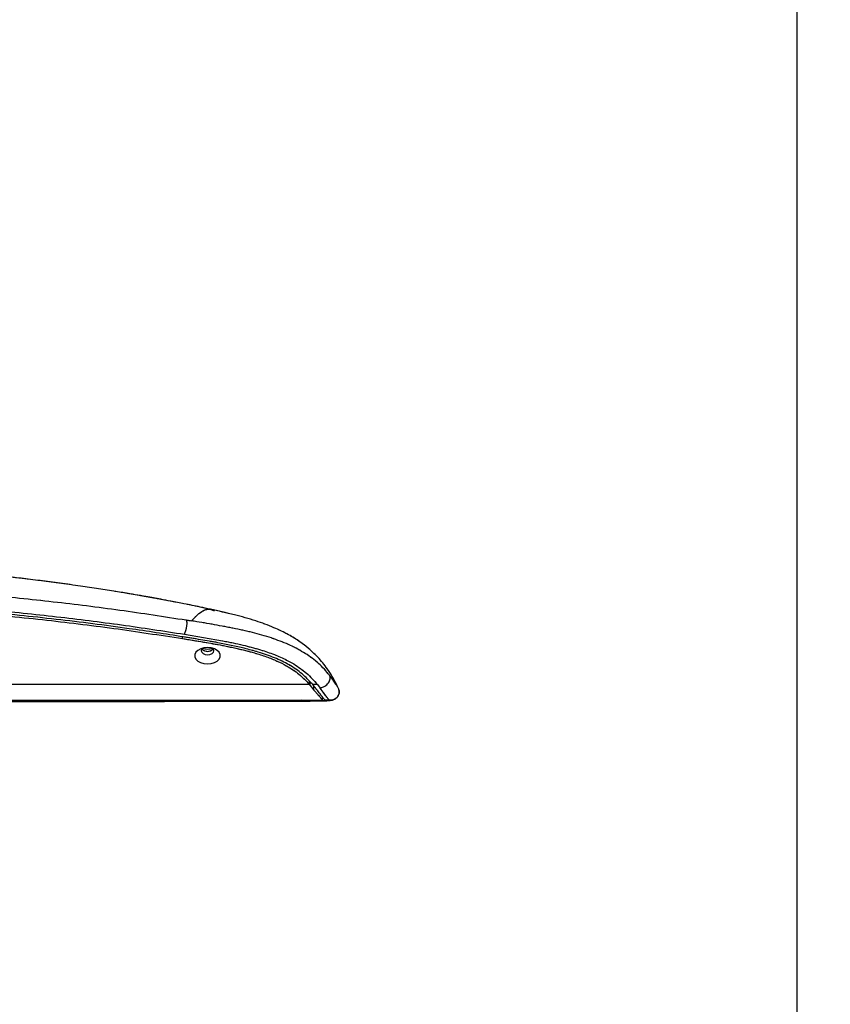
# Model space of a CAD drawing. Units: millimetres. Extents: x 0 to 297, y 0 to 210.
# Drawn here: x 174 to 193, y 89 to 113 of the extents above; entities that cross this region are included whole.
import ezdxf

# ---------------------------------------------------------------- set-up
doc = ezdxf.new("R2010")
doc.units = ezdxf.units.MM
doc.linetypes.add('SLD-Phantom', pattern=[12.7, 6.35, -1.27, 1.27, -1.27, 1.27, -1.27])
doc.linetypes.add('SLD-Solid', pattern=[0])
doc.layers.add('DEFAULT', color=179, linetype='SLD-Solid')
doc.styles.add('SLDTEXTSTYLE2', font='GOTHIC.TTF', dxfattribs={"width": 0.913})
doc.dimstyles.new('SLDDIMSTYLE2', dxfattribs={"dimtxt": 3.5, "dimasz": 3.302, "dimexe": 0, "dimexo": 0.0625, "dimgap": 0.875, "dimtad": 1, "dimdec": 0, "dimlfac": 15, "dimrnd": 1e-09, "dimzin": 12, "dimdsep": 46, "dimtxsty": 'SLDTEXTSTYLE2', "dimsah": 1, "dimcen": 0.09, "dimadec": 0, "dimazin": 3, "dimtfac": 1, "dimtdec": 0, "dimtofl": 0, "dimtmove": 0, "dimatfit": 3, "dimfxl": 0, "dimfrac": 2, "dimtolj": 1, "dimtzin": 12, "dimarcsym": 0})

# ---------------------------------------------------------------- blocks, each defined once
blk = doc.blocks.new('_D_6')
at = {"layer": 'DEFAULT'}
for p, q in [((192.508, 80.175), (192.508, 125.726)), ((192.508, 124.726), (173.129, 124.726)), ((192.508, 124.726), (221.382, 124.726))]:
    blk.add_line(p, q, dxfattribs=at)
for points in [[(173.129, 124.726), (176.431, 124.218), (176.431, 125.234)], [(192.508, 124.726), (189.206, 125.234), (189.206, 124.218)]]:
    blk.add_solid(points, dxfattribs=at)
at = {"layer": 'DEFAULT', "char_height": 3.5, "attachment_point": 1, "style": 'SLDTEXTSTYLE2'}
for s, insert in [('291', (206.342, 129.199)), ('-55 Sliding', (199.06, 123.643))]:
    blk.add_mtext(s, dxfattribs=dict(at, insert=insert))

msp = doc.modelspace()

# ---------------------------------------------------------------- linework, layer by layer
at = {"color": 8, "linetype": 'SLD-Solid', "lineweight": 25}
for p, q in [((178.4718221, 98.5386314), (178.5500632, 98.503711)), ((177.796879, 97.8411379), (177.7968552, 97.8849274)), ((180.8342761, 96.7410269), (162.2046576, 96.7422348)), ((180.9385425, 96.609094), (180.9385067, 96.7057806)), ((181.1436659, 96.3668925), (181.1436699, 96.4433533)), ((181.1438348, 96.3667494), (181.1438408, 96.4431387)), ((164.4864784, 96.3679892), (181.1436619, 96.3669084)), ((178.1753248, 96.3395061), (178.810603, 96.3401419))]:
    msp.add_line(p, q, dxfattribs=at)
at = {"color": 8, "linetype": 'SLD-Phantom', "lineweight": 18}
for p, q in [((178.4718221, 98.5386314), (178.5500632, 98.503711)), ((177.796879, 97.8411379), (177.7968552, 97.8849274)), ((180.8342761, 96.7410269), (162.2046576, 96.7422348)), ((180.9385425, 96.609094), (180.9385067, 96.7057806)), ((181.1436659, 96.3668925), (181.1436699, 96.4433533)), ((181.1438348, 96.3667494), (181.1438408, 96.4431387)), ((164.4864784, 96.3679892), (181.1436619, 96.3669084)), ((178.1753248, 96.3395061), (178.810603, 96.3401419))]:
    msp.add_line(p, q, dxfattribs=at)
at = {"color": 7, "linetype": 'SLD-Solid', "lineweight": 25}
for p, q in [((177.8376049, 97.9449453), (178.753466, 97.7877639)), ((178.753466, 97.7877639), (178.7631577, 97.7859201)), ((179.6380625, 97.5795927), (179.6609507, 97.5726547)), ((180.284308, 97.3281962), (180.4562992, 97.2336871)), ((180.8342761, 96.7410269), (180.8342363, 96.8187195)), ((180.8517641, 96.7162393), (180.8517204, 96.8013229)), ((180.8517641, 96.7162393), (180.9385425, 96.609094)), ((181.0226327, 96.741011), (180.9102064, 96.7407169)), ((181.0226327, 96.741011), (181.0885415, 96.6558796)), ((181.1445163, 96.3654699), (181.1441845, 96.4313132)), ((178.1767394, 96.3392757), (178.8125342, 96.3398399)), ((179.65352, 96.3414294), (178.810603, 96.3401419)), ((179.6842442, 96.3415009), (179.65352, 96.3414294)), ((180.5106109, 96.3445368), (180.4814126, 96.3443699)), ((180.8933979, 96.3475329), (180.8691945, 96.3472706)), ((181.1436719, 96.3668925), (181.1438348, 96.3667494)), ((181.1438348, 96.3667494), (181.1441606, 96.3654699)), ((181.1773505, 96.3526748), (181.1679508, 96.3523887)), ((181.2077528, 96.3655732), (181.2105205, 96.3667574)), ((181.3104119, 96.3668925), (181.2103556, 96.3669004)), ((181.2103556, 96.3669004), (181.2105205, 96.3667574))]:
    msp.add_line(p, q, dxfattribs=at)
at = {"color": 7, "linetype": 'SLD-Phantom', "lineweight": 18}
for p, q in [((177.8376049, 97.9449453), (178.753466, 97.7877639)), ((178.753466, 97.7877639), (178.7631577, 97.7859201)), ((179.6380625, 97.5795927), (179.6609507, 97.5726547)), ((180.284308, 97.3281962), (180.4562992, 97.2336871)), ((180.8342761, 96.7410269), (180.8342363, 96.8187195)), ((180.8517641, 96.7162393), (180.8517204, 96.8013229)), ((180.8517641, 96.7162393), (180.9385425, 96.609094)), ((181.0226327, 96.741011), (180.9102064, 96.7407169)), ((181.0226327, 96.741011), (181.0885415, 96.6558796)), ((181.1445163, 96.3654699), (181.1441845, 96.4311701)), ((178.1767394, 96.3392757), (178.8125342, 96.3398399)), ((179.65352, 96.3414294), (178.810603, 96.3401419)), ((179.6842442, 96.3415009), (179.65352, 96.3414294)), ((180.5106109, 96.3445368), (180.4814126, 96.3443699)), ((180.8933979, 96.3475329), (180.8691945, 96.3472706)), ((181.1436719, 96.3668925), (181.1438348, 96.3667494)), ((181.1438348, 96.3667494), (181.1441606, 96.3654699)), ((181.1773505, 96.3526748), (181.1679508, 96.3523887)), ((181.2077528, 96.3655732), (181.2105205, 96.3667574)), ((181.3104119, 96.3668925), (181.2103556, 96.3669004)), ((181.2103556, 96.3669004), (181.2105205, 96.3667574))]:
    msp.add_line(p, q, dxfattribs=at)
at = {"color": 7, "linetype": 'SLD-Solid', "lineweight": 25, "flags": 128}
for points in [[(178.3943917, 97.6272923), (178.3081756, 97.6193291), (178.2289253, 97.5960754), (178.1630701, 97.5594145), (178.1159387, 97.5123189), (178.0913498, 97.4586032), (178.0912981, 97.4026225), (178.1157877, 97.3488989), (178.1628317, 97.3018033), (178.2286233, 97.2651345), (178.3078259, 97.2418728), (178.3940301, 97.2338937), (178.4802463, 97.2418569), (178.5594966, 97.2651106), (178.6253518, 97.3017715), (178.6724832, 97.3488671), (178.6970721, 97.4025828), (178.6971237, 97.4585635), (178.6726342, 97.5122871), (178.6255902, 97.5593907), (178.5597986, 97.5960515), (178.4805959, 97.6193132), (178.3943917, 97.6272923)], [(178.2808687, 97.6132653), (178.2556003, 97.5869996), (178.2441483, 97.5501083), (178.2555328, 97.513209), (178.2880173, 97.4819205), (178.3366627, 97.4610192), (178.3940579, 97.4536759), (178.4514691, 97.4610112), (178.5001502, 97.4819126), (178.5326944, 97.5131852), (178.5441464, 97.5500844), (178.5327619, 97.5869837), (178.5073584, 97.6133845)], [(180.645536, 96.3629268), (180.5593159, 96.3627202), (180.4800636, 96.3620923), (180.4142004, 96.3610989), (180.3670591, 96.3598194), (180.3424623, 96.358365), (180.3423987, 96.3568471), (180.3668783, 96.3553848), (180.4139123, 96.3540973), (180.479696, 96.353096), (180.5588947, 96.3524602), (180.6450969, 96.3522377), (180.731315, 96.3524523), (180.8105673, 96.3530801), (180.8764325, 96.3540656), (180.9235718, 96.3553451), (180.9481706, 96.3568074), (180.9482322, 96.3583253), (180.9237546, 96.3597876), (180.8767186, 96.3610671), (180.8109369, 96.3620685), (180.7317362, 96.3627043), (180.645536, 96.3629268)]]:
    msp.add_lwpolyline(points, dxfattribs=at)
at = {"color": 7, "linetype": 'SLD-Phantom', "lineweight": 18, "flags": 128}
for points in [[(178.3943917, 97.6272923), (178.3081756, 97.6193291), (178.2289253, 97.5960754), (178.1630701, 97.5594145), (178.1159387, 97.5123189), (178.0913498, 97.4586032), (178.0912981, 97.4026225), (178.1157877, 97.3488989), (178.1628317, 97.3018033), (178.2286233, 97.2651345), (178.3078259, 97.2418728), (178.3940301, 97.2338937), (178.4802463, 97.2418569), (178.5594966, 97.2651106), (178.6253518, 97.3017715), (178.6724832, 97.3488671), (178.6970721, 97.4025828), (178.6971237, 97.4585635), (178.6726342, 97.5122871), (178.6255902, 97.5593907), (178.5597986, 97.5960515), (178.4805959, 97.6193132), (178.3943917, 97.6272923)], [(178.2808687, 97.6132653), (178.2556003, 97.5869996), (178.2441483, 97.5501083), (178.2555328, 97.513209), (178.2880173, 97.4819205), (178.3366627, 97.4610192), (178.3940579, 97.4536759), (178.4514691, 97.4610112), (178.5001502, 97.4819126), (178.5326944, 97.5131852), (178.5441464, 97.5500844), (178.5327619, 97.5869837), (178.5073584, 97.6133845)], [(180.645536, 96.3629268), (180.5593159, 96.3627202), (180.4800636, 96.3620923), (180.4142004, 96.3610989), (180.3670591, 96.3598194), (180.3424623, 96.358365), (180.3423987, 96.3568471), (180.3668783, 96.3553848), (180.4139123, 96.3540973), (180.479696, 96.353096), (180.5588947, 96.3524602), (180.6450969, 96.3522377), (180.731315, 96.3524523), (180.8105673, 96.3530801), (180.8764325, 96.3540656), (180.9235718, 96.3553451), (180.9481706, 96.3568074), (180.9482322, 96.3583253), (180.9237546, 96.3597876), (180.8767186, 96.3610671), (180.8109369, 96.3620685), (180.7317362, 96.3627043), (180.645536, 96.3629268)]]:
    msp.add_lwpolyline(points, dxfattribs=at)
at = {"color": 7, "linetype": 'SLD-Solid', "lineweight": 25}
for centre, radius, start, end in [((178.3939132, 97.9838479), 0.3931367, 251.73635479, 288.32637041), ((178.3940558, 97.7200619), 0.185548, 223.46910883, 316.59172637)]:
    msp.add_arc(centre, radius, start, end, dxfattribs=at)
at = {"color": 7, "linetype": 'SLD-Phantom', "lineweight": 18}
for centre, radius, start, end in [((178.3939132, 97.9838479), 0.3931367, 251.73635479, 288.32637041), ((178.3940558, 97.7200619), 0.185548, 223.46910883, 316.59172637)]:
    msp.add_arc(centre, radius, start, end, dxfattribs=at)
for points, knots in [([(178.4636245, 98.5416434), (178.3806163, 98.5597789), (178.1696099, 98.605879), (177.8532592, 98.6701039), (177.5388284, 98.7318093), (177.2953257, 98.7777618), (177.1282512, 98.8084956), (177.0263413, 98.8269098), (176.9650292, 98.8379094), (176.9123554, 98.847288), (176.8529738, 98.857786), (176.7253932, 98.8801581), (176.5064168, 98.9177646), (176.1726726, 98.9729127), (175.7789968, 99.0348529), (175.3334908, 99.1011075), (174.8660149, 99.1663732), (174.3921035, 99.2281952), (173.9379299, 99.2835716), (173.5079621, 99.3326689), (173.0382437, 99.382988), (172.5397442, 99.432412), (172.023406, 99.4791428), (171.5468052, 99.5186842), (171.0785952, 99.5542851), (170.5874427, 99.5881549), (170.0598121, 99.6206484), (169.3965236, 99.6563514), (168.6096368, 99.6907285), (167.7182899, 99.7187616), (167.0294775, 99.7322745), (166.5439867, 99.7381141), (166.2612771, 99.7404501), (166.00021, 99.7416694), (165.7744667, 99.7419996), (165.592097, 99.7417991), (165.4463014, 99.7413189), (165.3049484, 99.740633), (165.133318, 99.7394895), (164.9063081, 99.7373803), (164.6366736, 99.7340052), (164.3413138, 99.7292027), (164.0343287, 99.7230343), (163.7172587, 99.7154146), (163.3901148, 99.7062114), (162.9309481, 99.6913541), (162.3233102, 99.6677563), (161.5511334, 99.6299859), (160.8896511, 99.592522), (160.485987, 99.5638595), (160.359115, 99.5548509)], [0, 0, 0, 0, 0.0140008478, 0.0355900841, 0.0531906368, 0.0668018424, 0.0764231101, 0.0811836889, 0.0838669244, 0.0866880324, 0.0900007021, 0.0938048538, 0.1080347626, 0.1266184461, 0.1495561685, 0.1737165946, 0.2008526686, 0.2273509571, 0.2524897351, 0.2762685734, 0.2986869911, 0.3303655197, 0.3588560775, 0.384172042, 0.4092426584, 0.4363071343, 0.4653658309, 0.4964194467, 0.545841934, 0.5952333653, 0.6434707216, 0.6594542954, 0.6753068872, 0.690098602, 0.7025126042, 0.7125390082, 0.7201776707, 0.7265598713, 0.7358560651, 0.7484938528, 0.7640149559, 0.7803468152, 0.7972361226, 0.8146830414, 0.8326875903, 0.8512496237, 0.8905066854, 0.9330770551, 0.9789660574, 1, 1, 1, 1]), ([(178.4636523, 98.5416355), (178.3806441, 98.5597709), (178.1696377, 98.6058711), (177.853287, 98.670096), (177.5388562, 98.7318013), (177.2953535, 98.7777539), (177.128279, 98.8084876), (177.0263691, 98.8269019), (176.965057, 98.8379014), (176.9123833, 98.8472805), (176.8530007, 98.857776), (176.7254241, 98.8801702), (176.5064425, 98.9177468), (176.1727004, 98.9729065), (175.7790251, 99.0348541), (175.3335193, 99.1011094), (174.866042, 99.1663623), (174.3921315, 99.228189), (173.937957, 99.2835597), (173.507991, 99.3326742), (173.0382708, 99.3829758), (172.5397716, 99.4324012), (172.0234346, 99.4791483), (171.5468325, 99.5186729), (171.078623, 99.5542781), (170.5874706, 99.5881467), (170.0598399, 99.6206406), (169.3965514, 99.6563433), (168.6096647, 99.6907215), (167.7183162, 99.7187505), (167.0295041, 99.732275), (166.5440132, 99.7381143), (166.261305, 99.740449), (166.0002379, 99.741673), (165.7744945, 99.7419894), (165.5921247, 99.7417916), (165.4463294, 99.7413108), (165.3049762, 99.7406251), (165.1333459, 99.7394815), (164.9063345, 99.7373729), (164.6366989, 99.7339947), (164.3413363, 99.729205), (164.0343471, 99.7230362), (163.7172707, 99.7154039), (163.3901161, 99.706204), (162.9309363, 99.691346), (162.3232876, 99.6677489), (161.5511122, 99.6299781), (160.8896471, 99.5925155), (160.4860002, 99.5638516), (160.3591388, 99.5548429)], [0, 0, 0, 0, 0.0140008446, 0.0355900759, 0.0531906245, 0.066801827, 0.0764230926, 0.0811836702, 0.0838669052, 0.0866880124, 0.0900006814, 0.0938049076, 0.1080347393, 0.1266184185, 0.1495562004, 0.1737166241, 0.2008526315, 0.2273509106, 0.2524896828, 0.2762685652, 0.2986869351, 0.3303654564, 0.3588560424, 0.3841719651, 0.4092425757, 0.4363070453, 0.4653657304, 0.4964193391, 0.5458418196, 0.5952332349, 0.6434708066, 0.6594541587, 0.675306752, 0.6900984634, 0.702512457, 0.7125388586, 0.7201775246, 0.7265597183, 0.73585591, 0.7484936948, 0.7640150181, 0.7803468666, 0.7972363818, 0.8146837426, 0.8326887293, 0.8512516358, 0.8905095589, 0.9330799188, 0.9789678161, 1, 1, 1, 1]), ([(161.7166386, 99.2613099), (162.3951515, 99.271772), (163.7521974, 99.2926964), (165.7883483, 99.2780527), (167.8229863, 99.227993), (169.7188947, 99.1429201), (171.4747865, 99.0299792), (173.0904389, 98.8960817), (174.6986809, 98.7298304), (176.2987189, 98.5325686), (177.3544209, 98.3689493), (177.8822726, 98.2871396)], [0, 0, 0, 0, 0.1249979242, 0.2499995509, 0.3750015434, 0.5000009472, 0.600004477, 0.7000047199, 0.80000345, 0.9000016005, 1, 1, 1, 1]), ([(177.813461, 97.8824161), (177.3813875, 97.94952), (176.3722556, 98.106245), (174.7700535, 98.3077223), (173.0109843, 98.4888712), (171.3080991, 98.6256384), (169.6652705, 98.7270265), (168.0843223, 98.7989274), (166.2335736, 98.8543806), (164.1129413, 98.8827787), (162.5207612, 98.8644378), (161.7246614, 98.8552672)], [0, 0, 0, 0, 0.08227376, 0.1921549901, 0.3020781735, 0.4119740563, 0.509739091, 0.6075206994, 0.7052901677, 0.8526432786, 1, 1, 1, 1]), ([(161.7263621, 98.8124313), (162.1609983, 98.8184309), (163.0274539, 98.8303911), (164.323376, 98.8309544), (165.6247579, 98.8185383), (166.9271582, 98.7914503), (168.2236162, 98.7490866), (169.5260381, 98.6902439), (171.0069693, 98.6031713), (172.6554583, 98.477487), (174.4264161, 98.3023293), (176.137104, 98.0959396), (177.248948, 97.9252539), (177.796879, 97.8411379)], [0, 0, 0, 0, 0.0805516891, 0.1605813154, 0.2401108515, 0.3217103931, 0.4020251091, 0.4806398197, 0.5636292723, 0.6775724228, 0.7881905, 0.8956175583, 1, 1, 1, 1]), ([(169.8326852, 98.7783851), (170.3987921, 98.74426), (171.5168494, 98.6768632), (173.1666154, 98.5377883), (174.7683545, 98.3712818), (176.3230303, 98.1780745), (177.3368168, 98.0220286), (177.8376049, 97.9449453)], [0, 0, 0, 0, 0.2101133874, 0.4149725465, 0.6147681427, 0.809703998, 1, 1, 1, 1]), ([(181.5124716, 96.676177), (181.4786526, 96.7456306), (181.411596, 96.8833438), (181.2974569, 97.0651907), (181.1812275, 97.2252276), (181.0657991, 97.3621409), (180.9411837, 97.4911579), (180.7896524, 97.6274539), (180.5889421, 97.7802079), (180.3160572, 97.9484437), (179.9634604, 98.1179575), (179.529579, 98.2765928), (179.0164687, 98.4198974), (178.64681, 98.501485), (178.4503486, 98.5448462)], [0, 0, 0, 0, 0.06337652587, 0.1256634494, 0.17540163318, 0.22276029163, 0.2693938501, 0.31887596143, 0.38531508724, 0.47036490368, 0.57423981452, 0.69710438807, 0.83902094945, 1, 1, 1, 1]), ([(178.4636682, 98.541715), (178.4640797, 98.5417325), (178.4670094, 98.5418573), (178.4696124, 98.5401225), (178.47185, 98.5386314)], [0, 0, 0, 0, 0.1404346892, 1, 1, 1, 1]), ([(181.5124438, 96.676177), (181.4786259, 96.7456334), (181.4115723, 96.8833506), (181.2974319, 97.0651986), (181.1811946, 97.2252278), (181.0657764, 97.3621494), (180.9411569, 97.4911658), (180.7896271, 97.6274617), (180.5889091, 97.7802058), (180.3160328, 97.9484539), (179.9634325, 98.1179671), (179.5295481, 98.2765875), (179.0209136, 98.4187224), (178.6557776, 98.4993481), (178.4638351, 98.5417309)], [0, 0, 0, 0, 0.0636133583, 0.1261316268, 0.1760528095, 0.2235885165, 0.2703951159, 0.3200612793, 0.3867457285, 0.4721123344, 0.5763727885, 0.6996933571, 0.8421366953, 1, 1, 1, 1]), ([(177.8822726, 98.2871475), (177.88687, 98.2720495), (177.8937598, 98.2494226), (177.8957814, 98.2007593), (177.8935314, 98.1654248), (177.8902446, 98.1366619), (177.8854284, 98.1072297), (177.8776854, 98.0693408), (177.8618768, 98.0082787), (177.8473129, 97.9702768), (177.8376049, 97.9449453)], [0, 0, 0, 0, 0.2501245016, 0.3748518292, 0.4374234541, 0.4999040432, 0.5623260071, 0.6250917893, 0.750092725, 1, 1, 1, 1]), ([(177.8822766, 98.2871634), (177.9039835, 98.2836355), (177.9473959, 98.27658), (177.9907891, 98.2694205), (178.0124849, 98.2658408)], [0, 0, 0, 0, 0.5000179218, 1, 1, 1, 1]), ([(178.9854393, 98.0928523), (178.8241804, 98.1236483), (178.501655, 98.1852418), (178.1755441, 98.2389794), (178.0124849, 98.2658488)], [0, 0, 0, 0, 0.49998841201, 1, 1, 1, 1]), ([(179.0023114, 98.0894508), (178.9994996, 98.0900177), (178.9938764, 98.0911513), (178.9882515, 98.0922853), (178.9854393, 98.0928523)], [0, 0, 0, 0, 0.5000520521, 1, 1, 1, 1]), ([(179.9209819, 97.8552125), (179.7718679, 97.9003737), (179.4735997, 97.9907083), (179.1594216, 98.0565337), (179.0023114, 98.0894508)], [0, 0, 0, 0, 0.4999325988, 1, 1, 1, 1]), ([(177.7967956, 97.8409233), (177.8988429, 97.8243154), (178.0878298, 97.7935582), (178.3480708, 97.749653), (178.5832183, 97.7084749), (178.8188586, 97.6639788), (179.0616816, 97.6132479), (179.2979889, 97.5576753), (179.544103, 97.4916949), (179.797463, 97.4105568), (180.0538589, 97.3086754), (180.3239287, 97.1742287), (180.5998082, 96.9904277), (180.7551181, 96.8252263), (180.8342761, 96.7410269)], [0, 0, 0, 0, 0.08764717, 0.1623185749, 0.2240205779, 0.2905679655, 0.3667918577, 0.4365748699, 0.5000317883, 0.5887497208, 0.6719959429, 0.7505694666, 0.8728708402, 1, 1, 1, 1]), ([(179.2734689, 97.6085129), (179.0630307, 97.6550352), (178.7179292, 97.7313282), (178.2274812, 97.8149196), (177.9514853, 97.8599144), (177.813461, 97.8824161)], [0, 0, 0, 0, 0.43858056107, 0.71923675698, 1, 1, 1, 1]), ([(179.9782381, 97.8360198), (179.968726, 97.8392524), (179.9497008, 97.845718), (179.9305552, 97.8520476), (179.9209819, 97.8552125)], [0, 0, 0, 0, 0.4999762868, 1, 1, 1, 1]), ([(180.7330356, 97.4855207), (180.6175393, 97.5526724), (180.386516, 97.6869937), (180.1143429, 97.78634), (179.9782381, 97.8360198)], [0, 0, 0, 0, 0.4999334219, 1, 1, 1, 1]), ([(178.7631577, 97.7859201), (178.9234686, 97.7542165), (179.2208479, 97.6954057), (179.5064312, 97.6161317), (179.6380625, 97.5795927)], [0, 0, 0, 0, 0.5390789799, 1, 1, 1, 1]), ([(180.8985418, 96.7547598), (180.8220965, 96.8369617), (180.6669504, 97.0037908), (180.3594129, 97.2153498), (180.0001674, 97.3871231), (179.6352879, 97.5147877), (179.3856025, 97.579479), (179.2734808, 97.6085288)], [0, 0, 0, 0, 0.2077326856, 0.4215943661, 0.6240379658, 0.8311734883, 1, 1, 1, 1]), ([(179.6609507, 97.5726547), (179.7734255, 97.5363142), (179.9916706, 97.4657993), (180.1887806, 97.3731148), (180.284308, 97.3281962)], [0, 0, 0, 0, 0.5153602613, 1, 1, 1, 1]), ([(181.051845, 97.2448689), (181.0027618, 97.2871879), (180.9046007, 97.3718212), (180.7902219, 97.4476222), (180.7330356, 97.4855207)], [0, 0, 0, 0, 0.5000269542, 1, 1, 1, 1]), ([(180.4562992, 97.2336871), (180.5648439, 97.1615915), (180.787645, 97.0136065), (180.9429761, 96.8334159), (181.0226327, 96.741011)], [0, 0, 0, 0, 0.4871818973, 1, 1, 1, 1]), ([(181.3113676, 96.964743), (181.2724422, 97.0130738), (181.1945983, 97.109727), (181.0994267, 97.1998242), (181.051845, 97.2448689)], [0, 0, 0, 0, 0.50004350553, 1, 1, 1, 1]), ([(181.0885415, 96.6559035), (181.1261703, 96.6672939), (181.1826711, 96.6843969), (181.2482998, 96.7346296), (181.2884273, 96.7791749), (181.3167932, 96.8283122), (181.3308878, 96.8782938), (181.328244, 96.9249702), (181.3169976, 96.9514747), (181.3113676, 96.964743)], [0, 0, 0, 0, 0.24926089056, 0.37427338023, 0.49946302461, 0.62464275346, 0.74952315377, 0.87461047866, 1, 1, 1, 1]), ([(181.4651297, 96.7489582), (181.4449217, 96.7790818), (181.404475, 96.8393747), (181.3424191, 96.9229324), (181.3113676, 96.964743)], [0, 0, 0, 0, 0.4996204904, 1, 1, 1, 1]), ([(180.8517641, 96.7162393), (180.85032, 96.7182842), (180.8474318, 96.7223739), (180.8430695, 96.7285605), (180.8386885, 96.7347719), (180.835745, 96.7389445), (180.8342761, 96.7410269)], [0, 0, 0, 0, 0.25021129359, 0.5004225829, 0.75068096879, 1, 1, 1, 1]), ([(180.8985418, 96.7547598), (180.8995209, 96.753592), (180.9014796, 96.751256), (180.9053732, 96.7465737), (180.9082735, 96.7430592), (180.9102064, 96.7407169)], [0, 0, 0, 0, 0.250037535, 0.5001917128, 1, 1, 1, 1]), ([(180.9974458, 96.6317119), (180.9905104, 96.6405429), (180.97664, 96.6582045), (180.948022, 96.6942989), (180.9252759, 96.7222194), (180.9102064, 96.7407169)], [0, 0, 0, 0, 0.2523378077, 0.5046678119, 1, 1, 1, 1]), ([(181.5020627, 96.6951313), (181.4975143, 96.7017233), (181.4884249, 96.714897), (181.4728906, 96.7376105), (181.4651297, 96.7489582)], [0, 0, 0, 0, 0.5003986358, 1, 1, 1, 1]), ([(181.539105, 96.6120662), (181.5358205, 96.6230365), (181.5293122, 96.6447745), (181.5192965, 96.6657907), (181.5143353, 96.6762008)], [0, 0, 0, 0, 0.5046584301, 1, 1, 1, 1]), ([(181.5391308, 96.6120583), (181.535846, 96.6230282), (181.5293366, 96.6447668), (181.5193234, 96.6657877), (181.5143631, 96.6762008)], [0, 0, 0, 0, 0.5046272559, 1, 1, 1, 1]), ([(178.813015, 96.3398717), (178.9269676, 96.3399898), (179.1288519, 96.340199), (179.3926148, 96.3405847), (179.5958844, 96.3409643), (179.7648195, 96.3413421), (179.9411964, 96.3417898), (180.132525, 96.3424021), (180.3395879, 96.3432343), (180.5435295, 96.3443073), (180.7517946, 96.3457208), (180.923749, 96.3473826), (181.0562548, 96.3493114), (181.1747112, 96.3516217), (181.2845442, 96.3554084), (181.3542542, 96.3619076), (181.4013299, 96.3736684), (181.4268738, 96.3831031), (181.4529429, 96.397811), (181.4754584, 96.4150167), (181.4963896, 96.4358972), (181.5259039, 96.4745907), (181.5506061, 96.5406777), (181.5429776, 96.5871658), (181.5384612, 96.6146889)], [0, 0, 0, 0, 0.0959460643, 0.1699830843, 0.2225001307, 0.2678297838, 0.3131849629, 0.3724753713, 0.4313581232, 0.4919697532, 0.551416295, 0.6185044263, 0.6550082586, 0.6931219649, 0.7644988805, 0.8347927046, 0.8597746208, 0.8796701868, 0.8879252219, 0.8950207768, 0.9036516975, 0.9154857284, 0.9499638088, 1, 1, 1, 1]), ([(180.9385425, 96.609094), (180.9588115, 96.5852515), (180.9980409, 96.539106), (181.0487784, 96.481811), (181.0971437, 96.4266517), (181.1344518, 96.3801212), (181.1405784, 96.3713229), (181.143658, 96.3669004)], [0, 0, 0, 0, 0.1713654936, 0.3316665554, 0.4956536556, 0.7464928761, 1, 1, 1, 1]), ([(181.1514264, 96.4335782), (181.1413397, 96.4461769), (181.1169109, 96.4766895), (181.0666845, 96.5427726), (181.020653, 96.6019015), (180.9974458, 96.6317119)], [0, 0, 0, 0, 0.2585564933, 0.6261945001, 1, 1, 1, 1]), ([(181.3104119, 96.3668925), (181.306516, 96.3707994), (181.2987268, 96.3786105), (181.2533295, 96.4329797), (181.1848025, 96.5270506), (181.1206363, 96.6129421), (181.0885415, 96.6559035)], [0, 0, 0, 0, 0.2500770309, 0.4999872278, 0.7499026282, 1, 1, 1, 1]), ([(181.2103556, 96.3669004), (181.2089623, 96.3681629), (181.2061671, 96.3706959), (181.1922953, 96.3856078), (181.1728846, 96.4075307), (181.1557053, 96.4283842), (181.1514264, 96.4335782)], [0, 0, 0, 0, 0.2584022793, 0.518431135, 0.8800562178, 1, 1, 1, 1]), ([(181.2013076, 96.353247), (181.228341, 96.354089), (181.3014678, 96.3563669), (181.3537654, 96.3619404), (181.4013534, 96.3736728), (181.4268518, 96.3831131), (181.4529056, 96.3978162), (181.4754733, 96.415033), (181.496129, 96.4358634), (181.5156034, 96.4596837), (181.5209336, 96.4761431), (181.523721, 96.4847507)], [0, 0, 0, 0, 0.2009221369, 0.5435054859, 0.6652574903, 0.76222184, 0.8024536246, 0.8370325538, 0.8790962561, 0.9367719208, 1, 1, 1, 1]), ([(178.7998821, 96.3430506), (178.6224467, 96.3428693), (177.7352611, 96.341963), (176.1376687, 96.3404845), (174.3619947, 96.339076), (172.5859808, 96.3377738), (170.809634, 96.3366152), (169.0329012, 96.3356459), (167.2086997, 96.3347462), (166.0950612, 96.3343488), (165.3368817, 96.3340781)], [0, 0, 0, 0, 0.0395788343, 0.1978960016, 0.3562120768, 0.4353697356, 0.593685641, 0.7520016998, 0.8311595339, 1, 1, 1, 1]), ([(165.3649912, 96.3329814), (165.6572404, 96.3330563), (167.727062, 96.3335867), (171.0020174, 96.3355187), (175.1898017, 96.338379), (177.5993257, 96.3407199), (178.8040783, 96.3418903)], [0, 0, 0, 0, 0.0651895522, 0.4616975644, 0.7308508861, 1, 1, 1, 1]), ([(165.8596263, 96.3313363), (166.5642132, 96.3316107), (168.0699963, 96.3321969), (169.931805, 96.3332112), (171.4429437, 96.3341127), (172.5046098, 96.3348157), (173.5554896, 96.3355584), (174.5984128, 96.3363526), (175.6476545, 96.3371926), (176.7005464, 96.3380998), (177.5471242, 96.3388676), (178.0357615, 96.3393643), (178.1753248, 96.3395061)], [0, 0, 0, 0, 0.17153450046, 0.36658892159, 0.45337022643, 0.53956860118, 0.62518474905, 0.70936966473, 0.79366374069, 0.88085388602, 0.9659698109, 1, 1, 1, 1]), ([(181.1443156, 96.3648659), (181.1436712, 96.3642776), (181.1424275, 96.3631423), (181.1365524, 96.3615035), (181.1229667, 96.3591942), (181.0981722, 96.3569068), (181.0529066, 96.3547726), (181.0093434, 96.3533705), (180.9517454, 96.352099), (180.8897163, 96.3510565), (180.8296639, 96.3502757), (180.773869, 96.3496654), (180.7075213, 96.3490424), (180.630344, 96.348417), (180.542148, 96.3478126), (180.4461266, 96.3472201), (180.3058742, 96.3464853), (180.1121194, 96.3456683), (179.8563809, 96.3448574), (179.5988531, 96.3442295), (179.3400984, 96.3437478), (179.0804923, 96.3433737), (178.8968596, 96.3431623), (178.7998821, 96.3430506)], [0, 0, 0, 0, 0.0333727346, 0.0644044853, 0.0931409379, 0.1652674695, 0.1956142623, 0.2227042725, 0.2552238734, 0.2879460742, 0.3077963471, 0.3295276645, 0.3532579758, 0.3825386323, 0.4139431081, 0.4475510533, 0.4834256609, 0.5593821922, 0.6453173315, 0.741446584, 0.8173885723, 0.9035619391, 1, 1, 1, 1]), ([(178.8040783, 96.3418903), (179.0270422, 96.3421346), (179.4726234, 96.3426228), (180.0263169, 96.3440999), (180.4615147, 96.3459126), (180.7168243, 96.3476461), (180.891011, 96.3495801), (181.0195048, 96.3515315), (181.1189152, 96.354204), (181.1724478, 96.3573611), (181.1877005, 96.3593061), (181.1953412, 96.3602803)], [0, 0, 0, 0, 0.2344227885, 0.468481374, 0.5866434789, 0.704133292, 0.7536205416, 0.803017692, 0.8821659071, 0.9409730155, 1, 1, 1, 1]), ([(180.4814126, 96.3443699), (180.3615958, 96.3437936), (180.0996271, 96.3425335), (179.8303577, 96.3418641), (179.6842442, 96.3415009)], [0, 0, 0, 0, 0.457370681, 1, 1, 1, 1]), ([(180.8691945, 96.3472706), (180.8162517, 96.3467694), (180.7012559, 96.3456805), (180.5774292, 96.3449376), (180.5106109, 96.3445368)], [0, 0, 0, 0, 0.4603886136, 1, 1, 1, 1]), ([(181.1679508, 96.3523887), (181.1317184, 96.3514648), (181.0570332, 96.3495603), (180.9490134, 96.348222), (180.8933979, 96.3475329)], [0, 0, 0, 0, 0.4851364009, 1, 1, 1, 1]), ([(181.3104119, 96.3668925), (181.3107305, 96.3655289), (181.3113452, 96.3628975), (181.2907862, 96.359089), (181.2539024, 96.3556338), (181.2013709, 96.3536033), (181.1773505, 96.3526748)], [0, 0, 0, 0, 0.2806414423, 0.5415753756, 0.790381792, 1, 1, 1, 1])]:
    msp.add_open_spline(points, degree=3, knots=knots, dxfattribs=at)
at = {"color": 7, "linetype": 'SLD-Solid', "lineweight": 25}
for points, knots in [([(178.4636523, 98.5416355), (178.3806441, 98.5597709), (178.1696377, 98.6058711), (177.853287, 98.670096), (177.5388562, 98.7318013), (177.2953535, 98.7777539), (177.128279, 98.8084876), (177.0263691, 98.8269019), (176.965057, 98.8379014), (176.9123833, 98.8472805), (176.8530007, 98.857776), (176.7254241, 98.8801702), (176.5064425, 98.9177468), (176.1727004, 98.9729065), (175.7790251, 99.0348541), (175.3335193, 99.1011094), (174.866042, 99.1663623), (174.3921315, 99.228189), (173.937957, 99.2835597), (173.507991, 99.3326742), (173.0382708, 99.3829758), (172.5397716, 99.4324012), (172.0234346, 99.4791483), (171.5468325, 99.5186729), (171.078623, 99.5542781), (170.5874706, 99.5881467), (170.0598399, 99.6206406), (169.3965514, 99.6563433), (168.6096647, 99.6907215), (167.7183162, 99.7187505), (167.0295041, 99.732275), (166.5440132, 99.7381143), (166.261305, 99.740449), (166.0002379, 99.741673), (165.7744945, 99.7419894), (165.5921247, 99.7417916), (165.4463294, 99.7413108), (165.3049762, 99.7406251), (165.1333459, 99.7394815), (164.9063345, 99.7373729), (164.6366989, 99.7339947), (164.3413363, 99.729205), (164.0343471, 99.7230362), (163.7172707, 99.7154039), (163.3901161, 99.706204), (162.9309363, 99.691346), (162.3232876, 99.6677489), (161.5511122, 99.6299781), (160.8896471, 99.5925155), (160.4860002, 99.5638516), (160.3591388, 99.5548429)], [0, 0, 0, 0, 0.0140008446, 0.0355900759, 0.0531906245, 0.066801827, 0.0764230926, 0.0811836702, 0.0838669052, 0.0866880124, 0.0900006814, 0.0938049076, 0.1080347393, 0.1266184185, 0.1495562004, 0.1737166241, 0.2008526315, 0.2273509106, 0.2524896828, 0.2762685652, 0.2986869351, 0.3303654564, 0.3588560424, 0.3841719651, 0.4092425757, 0.4363070453, 0.4653657304, 0.4964193391, 0.5458418196, 0.5952332349, 0.6434708066, 0.6594541587, 0.675306752, 0.6900984634, 0.702512457, 0.7125388586, 0.7201775246, 0.7265597183, 0.73585591, 0.7484936948, 0.7640150181, 0.7803468666, 0.7972363818, 0.8146837426, 0.8326887293, 0.8512516358, 0.8905095589, 0.9330799188, 0.9789678161, 1, 1, 1, 1]), ([(178.4636245, 98.5416434), (178.3806163, 98.5597789), (178.1696099, 98.605879), (177.8532592, 98.6701039), (177.5388284, 98.7318093), (177.2953257, 98.7777618), (177.1282512, 98.8084956), (177.0263413, 98.8269098), (176.9650292, 98.8379094), (176.9123554, 98.847288), (176.8529738, 98.857786), (176.7253932, 98.8801581), (176.5064168, 98.9177646), (176.1726726, 98.9729127), (175.7789968, 99.0348529), (175.3334908, 99.1011075), (174.8660149, 99.1663732), (174.3921035, 99.2281952), (173.9379299, 99.2835716), (173.5079621, 99.3326689), (173.0382437, 99.382988), (172.5397442, 99.432412), (172.023406, 99.4791428), (171.5468052, 99.5186842), (171.0785952, 99.5542851), (170.5874427, 99.5881549), (170.0598121, 99.6206484), (169.3965236, 99.6563514), (168.6096368, 99.6907285), (167.7182899, 99.7187616), (167.0294775, 99.7322745), (166.5439868, 99.738114), (166.2612771, 99.7404503), (166.0002101, 99.7416688), (165.7744665, 99.7420013), (165.5920974, 99.7417945), (165.4487075, 99.7413384), (165.366119, 99.7409101), (165.3298364, 99.740722)], [0, 0, 0, 0, 0.01928058905, 0.0490111595, 0.0732489076, 0.0919929198, 0.10524238237, 0.11179818265, 0.11549327051, 0.11937822254, 0.12394010517, 0.12917880828, 0.14877483758, 0.17436645667, 0.20595402943, 0.23922538931, 0.27659451857, 0.31308535235, 0.34770400209, 0.38044987693, 0.41132231439, 0.45494686472, 0.49418125559, 0.52904390932, 0.56356869366, 0.60083922492, 0.64085600066, 0.68361998266, 0.75167976593, 0.81969678185, 0.88612451933, 0.9081355233, 0.92996615189, 0.95033584503, 0.96743118662, 0.98123856286, 0.99175777672, 1, 1, 1, 1]), ([(161.7166386, 99.2613099), (162.3951515, 99.271772), (163.7521974, 99.2926964), (165.7883483, 99.2780527), (167.8229863, 99.227993), (169.7188947, 99.1429201), (171.4747865, 99.0299792), (173.0904389, 98.8960817), (174.6986809, 98.7298304), (176.2987189, 98.5325686), (177.3544209, 98.3689493), (177.8822726, 98.2871396)], [0, 0, 0, 0, 0.1249979242, 0.2499995509, 0.3750015434, 0.5000009472, 0.600004477, 0.7000047199, 0.80000345, 0.9000016005, 1, 1, 1, 1]), ([(177.813461, 97.8824161), (177.3813875, 97.94952), (176.3722556, 98.106245), (174.7700535, 98.3077223), (173.0109843, 98.4888712), (171.3080991, 98.6256384), (169.6652705, 98.7270265), (168.0843223, 98.7989274), (166.2335736, 98.8543806), (164.1129413, 98.8827787), (162.5207612, 98.8644378), (161.7246614, 98.8552672)], [0, 0, 0, 0, 0.08227376, 0.1921549901, 0.3020781735, 0.4119740563, 0.509739091, 0.6075206994, 0.7052901677, 0.8526432786, 1, 1, 1, 1]), ([(161.7263621, 98.8124313), (162.1609983, 98.8184309), (163.0274539, 98.8303911), (164.323376, 98.8309544), (165.6247579, 98.8185383), (166.9271582, 98.7914503), (168.2236162, 98.7490866), (169.5260381, 98.6902439), (171.0069693, 98.6031713), (172.6554583, 98.477487), (174.4264161, 98.3023293), (176.137104, 98.0959396), (177.248948, 97.9252539), (177.796879, 97.8411379)], [0, 0, 0, 0, 0.0805516891, 0.1605813154, 0.2401108515, 0.3217103931, 0.4020251091, 0.4806398197, 0.5636292723, 0.6775724228, 0.7881905, 0.8956175583, 1, 1, 1, 1]), ([(169.8326852, 98.7783851), (170.3987921, 98.74426), (171.5168494, 98.6768632), (173.1666154, 98.5377883), (174.7683545, 98.3712818), (176.3230303, 98.1780745), (177.3368168, 98.0220286), (177.8376049, 97.9449453)], [0, 0, 0, 0, 0.2101133874, 0.4149725465, 0.6147681427, 0.809703998, 1, 1, 1, 1]), ([(181.5124716, 96.676177), (181.4786526, 96.7456306), (181.411596, 96.8833438), (181.2974569, 97.0651907), (181.1812275, 97.2252276), (181.0657991, 97.3621409), (180.9411837, 97.4911579), (180.7896524, 97.6274539), (180.5889421, 97.7802079), (180.3160572, 97.9484437), (179.9634604, 98.1179575), (179.529579, 98.2765928), (179.0164687, 98.4198974), (178.64681, 98.501485), (178.4503486, 98.5448462)], [0, 0, 0, 0, 0.06337652587, 0.1256634494, 0.17540163318, 0.22276029163, 0.2693938501, 0.31887596143, 0.38531508724, 0.47036490368, 0.57423981452, 0.69710438807, 0.83902094945, 1, 1, 1, 1]), ([(178.4636682, 98.541715), (178.4640797, 98.5417325), (178.4670094, 98.5418573), (178.4696124, 98.5401225), (178.47185, 98.5386314)], [0, 0, 0, 0, 0.1404346892, 1, 1, 1, 1]), ([(181.5124438, 96.676177), (181.4786259, 96.7456334), (181.4115723, 96.8833506), (181.2974319, 97.0651986), (181.1811946, 97.2252278), (181.0657764, 97.3621494), (180.9411569, 97.4911658), (180.7896271, 97.6274617), (180.5889091, 97.7802058), (180.3160328, 97.9484539), (179.9634325, 98.1179671), (179.5295481, 98.2765875), (179.0209136, 98.4187224), (178.6557776, 98.4993481), (178.4638351, 98.5417309)], [0, 0, 0, 0, 0.0636133583, 0.1261316268, 0.1760528095, 0.2235885165, 0.2703951159, 0.3200612793, 0.3867457285, 0.4721123344, 0.5763727885, 0.6996933571, 0.8421366953, 1, 1, 1, 1]), ([(177.8822726, 98.2871475), (177.88687, 98.2720495), (177.8937598, 98.2494226), (177.8957814, 98.2007593), (177.8935314, 98.1654248), (177.8902446, 98.1366619), (177.8854284, 98.1072297), (177.8776854, 98.0693408), (177.8618768, 98.0082787), (177.8473129, 97.9702768), (177.8376049, 97.9449453)], [0, 0, 0, 0, 0.2501245016, 0.3748518292, 0.4374234541, 0.4999040432, 0.5623260071, 0.6250917893, 0.750092725, 1, 1, 1, 1]), ([(177.8822766, 98.2871634), (177.9039835, 98.2836355), (177.9473959, 98.27658), (177.9907891, 98.2694205), (178.0124849, 98.2658408)], [0, 0, 0, 0, 0.5000179218, 1, 1, 1, 1]), ([(178.9854393, 98.0928523), (178.8241804, 98.1236483), (178.501655, 98.1852418), (178.1755441, 98.2389794), (178.0124849, 98.2658488)], [0, 0, 0, 0, 0.49998841201, 1, 1, 1, 1]), ([(179.0023114, 98.0894508), (178.9994996, 98.0900177), (178.9938764, 98.0911513), (178.9882515, 98.0922853), (178.9854393, 98.0928523)], [0, 0, 0, 0, 0.5000520521, 1, 1, 1, 1]), ([(179.9209819, 97.8552125), (179.7718679, 97.9003737), (179.4735997, 97.9907083), (179.1594216, 98.0565337), (179.0023114, 98.0894508)], [0, 0, 0, 0, 0.4999325988, 1, 1, 1, 1]), ([(177.7967956, 97.8409233), (177.8988429, 97.8243154), (178.0878298, 97.7935582), (178.3480708, 97.749653), (178.5832183, 97.7084749), (178.8188586, 97.6639788), (179.0616816, 97.6132479), (179.2979889, 97.5576753), (179.544103, 97.4916949), (179.797463, 97.4105568), (180.0538589, 97.3086754), (180.3239287, 97.1742287), (180.5998082, 96.9904277), (180.7551181, 96.8252263), (180.8342761, 96.7410269)], [0, 0, 0, 0, 0.08764717, 0.1623185749, 0.2240205779, 0.2905679655, 0.3667918577, 0.4365748699, 0.5000317883, 0.5887497208, 0.6719959429, 0.7505694666, 0.8728708402, 1, 1, 1, 1]), ([(179.2734689, 97.6085129), (179.0630307, 97.6550352), (178.7179292, 97.7313282), (178.2274812, 97.8149196), (177.9514853, 97.8599144), (177.813461, 97.8824161)], [0, 0, 0, 0, 0.43858056107, 0.71923675698, 1, 1, 1, 1]), ([(179.9782381, 97.8360198), (179.968726, 97.8392524), (179.9497008, 97.845718), (179.9305552, 97.8520476), (179.9209819, 97.8552125)], [0, 0, 0, 0, 0.4999762868, 1, 1, 1, 1]), ([(180.7330356, 97.4855207), (180.6175393, 97.5526724), (180.386516, 97.6869937), (180.1143429, 97.78634), (179.9782381, 97.8360198)], [0, 0, 0, 0, 0.4999334219, 1, 1, 1, 1]), ([(178.7631577, 97.7859201), (178.9234686, 97.7542165), (179.2208479, 97.6954057), (179.5064312, 97.6161317), (179.6380625, 97.5795927)], [0, 0, 0, 0, 0.5390789799, 1, 1, 1, 1]), ([(180.8985418, 96.7547598), (180.8220965, 96.8369617), (180.6669504, 97.0037908), (180.3594129, 97.2153498), (180.0001674, 97.3871231), (179.6352879, 97.5147877), (179.3856025, 97.579479), (179.2734808, 97.6085288)], [0, 0, 0, 0, 0.2077326856, 0.4215943661, 0.6240379658, 0.8311734883, 1, 1, 1, 1]), ([(179.6609507, 97.5726547), (179.7734255, 97.5363142), (179.9916706, 97.4657993), (180.1887806, 97.3731148), (180.284308, 97.3281962)], [0, 0, 0, 0, 0.5153602613, 1, 1, 1, 1]), ([(181.051845, 97.2448689), (181.0027618, 97.2871879), (180.9046007, 97.3718212), (180.7902219, 97.4476222), (180.7330356, 97.4855207)], [0, 0, 0, 0, 0.5000269542, 1, 1, 1, 1]), ([(180.4562992, 97.2336871), (180.5648439, 97.1615915), (180.787645, 97.0136065), (180.9429761, 96.8334159), (181.0226327, 96.741011)], [0, 0, 0, 0, 0.4871818973, 1, 1, 1, 1]), ([(181.3113676, 96.964743), (181.2724422, 97.0130738), (181.1945983, 97.109727), (181.0994267, 97.1998242), (181.051845, 97.2448689)], [0, 0, 0, 0, 0.50004350553, 1, 1, 1, 1]), ([(181.0885415, 96.6559035), (181.1261703, 96.6672939), (181.1826711, 96.6843969), (181.2482998, 96.7346296), (181.2884273, 96.7791749), (181.3167932, 96.8283122), (181.3308878, 96.8782938), (181.328244, 96.9249702), (181.3169976, 96.9514747), (181.3113676, 96.964743)], [0, 0, 0, 0, 0.24926089056, 0.37427338023, 0.49946302461, 0.62464275346, 0.74952315377, 0.87461047866, 1, 1, 1, 1]), ([(181.4651297, 96.7489582), (181.4449217, 96.7790818), (181.404475, 96.8393747), (181.3424191, 96.9229324), (181.3113676, 96.964743)], [0, 0, 0, 0, 0.4996204904, 1, 1, 1, 1]), ([(180.8517641, 96.7162393), (180.85032, 96.7182842), (180.8474318, 96.7223739), (180.8430695, 96.7285605), (180.8386885, 96.7347719), (180.835745, 96.7389445), (180.8342761, 96.7410269)], [0, 0, 0, 0, 0.25021129359, 0.5004225829, 0.75068096879, 1, 1, 1, 1]), ([(180.8985418, 96.7547598), (180.8995209, 96.753592), (180.9014796, 96.751256), (180.9053732, 96.7465737), (180.9082735, 96.7430592), (180.9102064, 96.7407169)], [0, 0, 0, 0, 0.250037535, 0.5001917128, 1, 1, 1, 1]), ([(180.9974458, 96.6317119), (180.9905104, 96.6405429), (180.97664, 96.6582045), (180.948022, 96.6942989), (180.9252759, 96.7222194), (180.9102064, 96.7407169)], [0, 0, 0, 0, 0.2523378077, 0.5046678119, 1, 1, 1, 1]), ([(181.5020627, 96.6951313), (181.4975143, 96.7017233), (181.4884249, 96.714897), (181.4728906, 96.7376105), (181.4651297, 96.7489582)], [0, 0, 0, 0, 0.5003986358, 1, 1, 1, 1]), ([(181.539105, 96.6120662), (181.5358205, 96.6230365), (181.5293122, 96.6447745), (181.5192965, 96.6657907), (181.5143353, 96.6762008)], [0, 0, 0, 0, 0.5046584301, 1, 1, 1, 1]), ([(181.5391308, 96.6120583), (181.535846, 96.6230282), (181.5293366, 96.6447668), (181.5193234, 96.6657877), (181.5143631, 96.6762008)], [0, 0, 0, 0, 0.5046272559, 1, 1, 1, 1]), ([(178.813015, 96.3398717), (178.9269676, 96.3399898), (179.1288519, 96.340199), (179.3926148, 96.3405847), (179.5958844, 96.3409643), (179.7648195, 96.3413421), (179.9411964, 96.3417898), (180.132525, 96.3424021), (180.3395879, 96.3432343), (180.5435295, 96.3443073), (180.7517946, 96.3457208), (180.923749, 96.3473826), (181.0562548, 96.3493114), (181.1747112, 96.3516217), (181.2845442, 96.3554084), (181.3542542, 96.3619076), (181.4013299, 96.3736684), (181.4268738, 96.3831031), (181.4529429, 96.397811), (181.4754584, 96.4150167), (181.4963896, 96.4358972), (181.5259039, 96.4745907), (181.5506061, 96.5406777), (181.5429776, 96.5871658), (181.5384612, 96.6146889)], [0, 0, 0, 0, 0.0959460643, 0.1699830843, 0.2225001307, 0.2678297838, 0.3131849629, 0.3724753713, 0.4313581232, 0.4919697532, 0.551416295, 0.6185044263, 0.6550082586, 0.6931219649, 0.7644988805, 0.8347927046, 0.8597746208, 0.8796701868, 0.8879252219, 0.8950207768, 0.9036516975, 0.9154857284, 0.9499638088, 1, 1, 1, 1]), ([(180.9385425, 96.609094), (180.9588115, 96.5852515), (180.9980409, 96.539106), (181.0487784, 96.481811), (181.0971437, 96.4266517), (181.1344518, 96.3801212), (181.1405784, 96.3713229), (181.143658, 96.3669004)], [0, 0, 0, 0, 0.1713654936, 0.3316665554, 0.4956536556, 0.7464928761, 1, 1, 1, 1]), ([(181.1514264, 96.4335782), (181.1413397, 96.4461769), (181.1169109, 96.4766895), (181.0666845, 96.5427726), (181.020653, 96.6019015), (180.9974458, 96.6317119)], [0, 0, 0, 0, 0.2585564933, 0.6261945001, 1, 1, 1, 1]), ([(181.3104119, 96.3668925), (181.306516, 96.3707994), (181.2987268, 96.3786105), (181.2533295, 96.4329797), (181.1848025, 96.5270506), (181.1206363, 96.6129421), (181.0885415, 96.6559035)], [0, 0, 0, 0, 0.2500770309, 0.4999872278, 0.7499026282, 1, 1, 1, 1]), ([(181.2103556, 96.3669004), (181.2089623, 96.3681629), (181.2061671, 96.3706959), (181.1922953, 96.3856078), (181.1728846, 96.4075307), (181.1557053, 96.4283842), (181.1514264, 96.4335782)], [0, 0, 0, 0, 0.2584022793, 0.518431135, 0.8800562178, 1, 1, 1, 1]), ([(181.2013076, 96.353247), (181.228341, 96.354089), (181.3014678, 96.3563669), (181.3537654, 96.3619404), (181.4013534, 96.3736728), (181.4268518, 96.3831131), (181.4529056, 96.3978162), (181.4754733, 96.415033), (181.496129, 96.4358634), (181.5156034, 96.4596837), (181.5209336, 96.4761431), (181.523721, 96.4847507)], [0, 0, 0, 0, 0.2009221369, 0.5435054859, 0.6652574903, 0.76222184, 0.8024536246, 0.8370325538, 0.8790962561, 0.9367719208, 1, 1, 1, 1]), ([(178.7998821, 96.3430506), (178.6224467, 96.3428693), (177.7352611, 96.341963), (176.1376687, 96.3404845), (174.3619947, 96.339076), (172.5859808, 96.3377738), (170.809634, 96.3366152), (169.0329012, 96.3356459), (167.2086997, 96.3347462), (166.0950612, 96.3343488), (165.3368817, 96.3340781)], [0, 0, 0, 0, 0.0395788343, 0.1978960016, 0.3562120768, 0.4353697356, 0.593685641, 0.7520016998, 0.8311595339, 1, 1, 1, 1]), ([(165.3637435, 96.3311456), (165.4411927, 96.3311719), (166.3111378, 96.3314674), (167.982138, 96.3321699), (169.9318083, 96.3332089), (171.4429431, 96.3341131), (172.5046099, 96.3348156), (173.5554896, 96.3355584), (174.5984129, 96.3363526), (175.6476545, 96.3371926), (176.7005464, 96.3380998), (177.5471242, 96.3388676), (178.0357615, 96.3393643), (178.1753248, 96.3395061)], [0, 0, 0, 0, 0.0181245392, 0.2035830824, 0.3910919659, 0.4745161994, 0.5573800531, 0.6396842029, 0.7206124867, 0.801645708, 0.8854629663, 0.9672862439, 1, 1, 1, 1]), ([(165.3649912, 96.3329814), (165.6572404, 96.3330563), (167.727062, 96.3335867), (171.0020174, 96.3355187), (175.1898017, 96.338379), (177.5993257, 96.3407199), (178.8040783, 96.3418903)], [0, 0, 0, 0, 0.0651895522, 0.4616975644, 0.7308508861, 1, 1, 1, 1]), ([(181.1443156, 96.3648659), (181.1436712, 96.3642776), (181.1424275, 96.3631423), (181.1365524, 96.3615035), (181.1229667, 96.3591942), (181.0981722, 96.3569068), (181.0529066, 96.3547726), (181.0093434, 96.3533705), (180.9517454, 96.352099), (180.8897163, 96.3510565), (180.8296639, 96.3502757), (180.773869, 96.3496654), (180.7075213, 96.3490424), (180.630344, 96.348417), (180.542148, 96.3478126), (180.4461266, 96.3472201), (180.3058742, 96.3464853), (180.1121194, 96.3456683), (179.8563809, 96.3448574), (179.5988531, 96.3442295), (179.3400984, 96.3437478), (179.0804923, 96.3433737), (178.8968596, 96.3431623), (178.7998821, 96.3430506)], [0, 0, 0, 0, 0.0333727346, 0.0644044853, 0.0931409379, 0.1652674695, 0.1956142623, 0.2227042725, 0.2552238734, 0.2879460742, 0.3077963471, 0.3295276645, 0.3532579758, 0.3825386323, 0.4139431081, 0.4475510533, 0.4834256609, 0.5593821922, 0.6453173315, 0.741446584, 0.8173885723, 0.9035619391, 1, 1, 1, 1]), ([(178.8040783, 96.3418903), (179.0270422, 96.3421346), (179.4726234, 96.3426228), (180.0263169, 96.3440999), (180.4615147, 96.3459126), (180.7168243, 96.3476461), (180.891011, 96.3495801), (181.0195048, 96.3515315), (181.1189152, 96.354204), (181.1724478, 96.3573611), (181.1877005, 96.3593061), (181.1953412, 96.3602803)], [0, 0, 0, 0, 0.2344227885, 0.468481374, 0.5866434789, 0.704133292, 0.7536205416, 0.803017692, 0.8821659071, 0.9409730155, 1, 1, 1, 1]), ([(180.4814126, 96.3443699), (180.3615958, 96.3437936), (180.0996271, 96.3425335), (179.8303577, 96.3418641), (179.6842442, 96.3415009)], [0, 0, 0, 0, 0.457370681, 1, 1, 1, 1]), ([(180.8691945, 96.3472706), (180.8162517, 96.3467694), (180.7012559, 96.3456805), (180.5774292, 96.3449376), (180.5106109, 96.3445368)], [0, 0, 0, 0, 0.4603886136, 1, 1, 1, 1]), ([(181.1679508, 96.3523887), (181.1317184, 96.3514648), (181.0570332, 96.3495603), (180.9490134, 96.348222), (180.8933979, 96.3475329)], [0, 0, 0, 0, 0.4851364009, 1, 1, 1, 1]), ([(181.3104119, 96.3668925), (181.3107305, 96.3655289), (181.3113452, 96.3628975), (181.2907862, 96.359089), (181.2539024, 96.3556338), (181.2013709, 96.3536033), (181.1773505, 96.3526748)], [0, 0, 0, 0, 0.2806414423, 0.5415753756, 0.790381792, 1, 1, 1, 1])]:
    msp.add_open_spline(points, degree=3, knots=knots, dxfattribs=at)
at = {"color": 8, "linetype": 'SLD-Solid', "lineweight": 25}
for points, knots in [([(178.0124571, 98.2657216), (178.0592874, 98.3165308), (178.1561419, 98.4216144), (178.2759487, 98.5064901), (178.3794827, 98.548285), (178.4352964, 98.5439292), (178.4636682, 98.541715)], [0, 0, 0, 0, 0.27756786137, 0.57406661949, 0.78348471031, 1, 1, 1, 1]), ([(181.5137154, 96.6768048), (181.5133414, 96.6777517), (181.5123339, 96.6803027), (181.5060281, 96.6894064), (181.5020627, 96.6951313)], [0, 0, 0, 0, 0.37115807279, 1, 1, 1, 1]), ([(181.5379546, 96.6122252), (181.541248, 96.5963876), (181.5484493, 96.5617566), (181.5377231, 96.5072335), (181.5121647, 96.4555527), (181.4733733, 96.4124658), (181.4241001, 96.3818147), (181.3678484, 96.3671701), (181.3295728, 96.3669798), (181.3104119, 96.3668845)], [0, 0, 0, 0, 0.1230465543, 0.2690564412, 0.4151786556, 0.5613448306, 0.7073931607, 0.8535203677, 1, 1, 1, 1])]:
    msp.add_open_spline(points, degree=3, knots=knots, dxfattribs=at)
at = {"color": 8, "linetype": 'SLD-Phantom', "lineweight": 18}
for points, knots in [([(178.0124571, 98.2657216), (178.0592874, 98.3165308), (178.1561419, 98.4216144), (178.2759487, 98.5064901), (178.3794827, 98.548285), (178.4352964, 98.5439292), (178.4636682, 98.541715)], [0, 0, 0, 0, 0.27756786137, 0.57406661949, 0.78348471031, 1, 1, 1, 1]), ([(181.5137154, 96.6768048), (181.5133414, 96.6777517), (181.5123339, 96.6803027), (181.5060281, 96.6894064), (181.5020627, 96.6951313)], [0, 0, 0, 0, 0.37115807279, 1, 1, 1, 1]), ([(181.5379546, 96.6122252), (181.541248, 96.5963876), (181.5484493, 96.5617566), (181.5377231, 96.5072335), (181.5121647, 96.4555527), (181.4733733, 96.4124658), (181.4241001, 96.3818147), (181.3678484, 96.3671701), (181.3295728, 96.3669798), (181.3104119, 96.3668845)], [0, 0, 0, 0, 0.1230465543, 0.2690564412, 0.4151786556, 0.5613448306, 0.7073931607, 0.8535203677, 1, 1, 1, 1])]:
    msp.add_open_spline(points, degree=3, knots=knots, dxfattribs=at)

# ---------------------------------------------------------------- dimensions: what is measured, and where the dimension line sits
at = {"layer": 'DEFAULT'}
dim = msp.add_linear_dim(base=(173.1289562, 119.1719306), p1=(192.5078356, 79.1745292), p2=(173.1289562, 135.7745557), dimstyle='SLDDIMSTYLE2', dxfattribs=at)
dim.commit()
dim.dimension.update_dxf_attribs({"geometry": '_D_6', "text_midpoint": (210.2209234, 119.1719306), "dimtype": 160})

doc.saveas('drawing.dxf')
